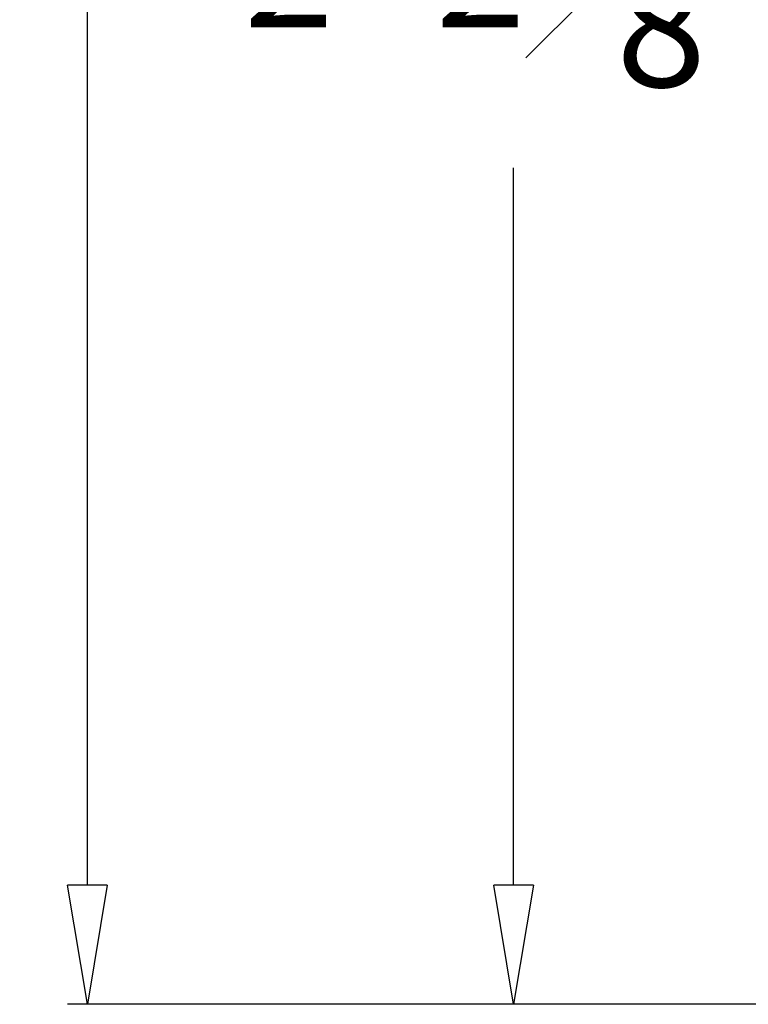
# Model space of a CAD drawing. Units: inches. Extents: x -14 to 102, y -3 to 100.
# Drawn here: x 72 to 81, y 0 to 12 of the extents above; entities that cross this region are included whole.
import ezdxf

# ---------------------------------------------------------------- set-up
doc = ezdxf.new("R2010")
doc.units = ezdxf.units.IN
doc.header["$MEASUREMENT"] = 0
doc.layers.add('Dims-CallOuts', color=7, linetype='Continuous', lineweight=9)
doc.styles.get("Standard").update_dxf_attribs({"font": 'arial.ttf', "height": 1.5})
doc.dimstyles.new('Bruce1', dxfattribs={"dimtxt": 1, "dimasz": 1.5, "dimexe": 0.25, "dimexo": 0.5, "dimgap": 1, "dimtad": 0, "dimtih": 1, "dimtoh": 1, "dimdec": 4, "dimzin": 0, "dimdsep": 46, "dimlunit": 4, "dimtxsty": 'Standard', "dimblk": 'CLOSEDBLANK', "dimcen": 0.09, "dimadec": 0, "dimazin": 0, "dimtfac": 1, "dimtdec": 4, "dimtofl": 0, "dimtmove": 0, "dimatfit": 3, "dimldrblk": 'CLOSEDBLANK', "dimfxl": 1, "dimfrac": 1, "dimtolj": 1, "dimtzin": 0, "dimarcsym": 0})

# ---------------------------------------------------------------- blocks, each defined once
blk = doc.blocks.new('_ClosedBlank')
at = {"color": 0, "linetype": 'ByBlock', "lineweight": -2}
for p, q in [((-1, 0.1666666666666667), (0, 0)), ((-1, 0.1666666666666667), (-1, -0.1666666666666667)), ((0, 0), (-1, -0.1666666666666667))]:
    blk.add_line(p, q, dxfattribs=at)
blk = doc.blocks.new('*D10')
at = {"layer": 'Dims-CallOuts', "color": 0, "lineweight": -2}
for p, q in [((80.78078787218891, 96), (72.33892691161009, 96)), ((72.58892691161007, 94.5), (72.58892691161007, 49.76585948158254)), ((72.58892691161006, 1.500000000000002), (72.58892691161007, 46.23414051841746)), ((81.03078787218891, 1.416374613080751e-16), (72.33892691161006, 2.603823702306385e-15))]:
    blk.add_line(p, q, dxfattribs=at)
at = {"layer": 'Dims-CallOuts', "color": 0, "lineweight": -2, "xscale": 1.5, "yscale": 1.5, "zscale": 1.5}
for p, rotation in [((72.58892691161009, 96), 90), ((72.58892691161006, 2.533004971652348e-15), 270)]:
    blk.add_blockref('_ClosedBlank', p, dxfattribs=dict(at, rotation=rotation))
at = {"layer": 'Dims-CallOuts', "color": 0, "insert": (72.58892691161006, 48.00000000000001), "char_height": 1.5, "attachment_point": 5}
blk.add_mtext("\\A1;8'", dxfattribs=at)
blk = doc.blocks.new('*D13')
at = {"layer": 'Dims-CallOuts', "color": 0, "lineweight": -2}
for p, q in [((82.5932878721882, 26.125), (77.70601621584012, 26.125)), ((77.95601621584012, 24.625), (77.95601621584012, 15.58142905866303)), ((77.95601621584012, 1.500000000000001), (77.95601621584012, 10.54357094133697)), ((81.03078787218891, 1.416384724411994e-16), (77.70601621584012, 1.083469629683277e-15))]:
    blk.add_line(p, q, dxfattribs=at)
at = {"layer": 'Dims-CallOuts', "color": 0, "lineweight": -2, "xscale": 1.5, "yscale": 1.5, "zscale": 1.5}
for p, rotation in [((77.95601621584012, 26.125), 90), ((77.95601621584012, 1.012650393462678e-15), 270)]:
    blk.add_blockref('_ClosedBlank', p, dxfattribs=dict(at, rotation=rotation))
at = {"layer": 'Dims-CallOuts', "color": 0, "insert": (77.95601621584012, 13.06250000000001), "char_height": 1.5, "attachment_point": 5}
blk.add_mtext('\\A1;2\'-2{\\H1.000000x;\\S1#8;}"', dxfattribs=at)

msp = doc.modelspace()

# ---------------------------------------------------------------- dimensions: what is measured, and where the dimension line sits
at = {"layer": 'Dims-CallOuts'}
for base, p2, picture, middle in [((72.58892691161009, 96), (81.28078787218891, 96), '*D10', (72.58892691161006, 48.00000000000001)), ((77.95601621584012, 26.125), (83.0932878721882, 26.125), '*D13', (77.95601621584012, 13.06250000000001))]:
    dim = msp.add_linear_dim(base=base, p1=(81.53078787218891, 0), p2=p2, angle=90, dimstyle='Bruce1', dxfattribs=at)
    dim.commit()
    dim.dimension.update_dxf_attribs({"geometry": picture, "text_midpoint": middle})

doc.saveas('drawing.dxf')
